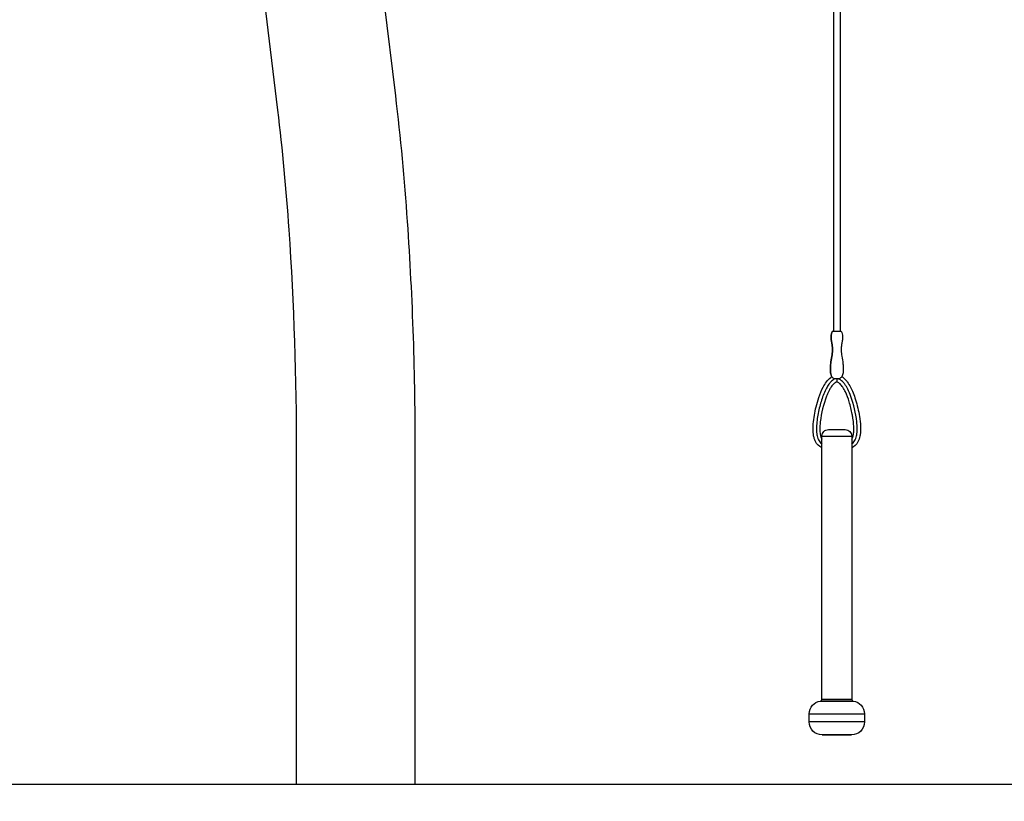
# Model space of a CAD drawing. Extents: x 0 to 21000, y 0 to 14850.
# Drawn here: x 9540 to 10278, y 2987 to 3572 of the extents above; entities that cross this region are included whole.
import ezdxf

# ---------------------------------------------------------------- set-up
doc = ezdxf.new("R2010")
doc.units = 0
doc.header["$LTSCALE"] = 10
doc.layers.get('0').update_dxf_attribs({"linetype": 'CONTINUOUS'})
doc.layers.get('DEFPOINTS').update_dxf_attribs({"color": 252, "linetype": 'CONTINUOUS'})
for name, color, linetype in [('D-BGD', 7, 'CONTINUOUS'), ('D-STR', 1, 'CONTINUOUS'), ('D-STR-DIM', 7, 'CONTINUOUS')]:
    doc.layers.add(name, color=color, linetype=linetype)
doc.styles.add('STYLE_0', font='romans.shx', dxfattribs={"width": 0.6, "bigfont": 'bigfont.shx'})
doc.dimstyles.new('S-50-_XXX_', dxfattribs={"dimscale": 50, "dimtxt": 2.5, "dimasz": 0.5, "dimexe": 0, "dimexo": 1, "dimgap": 0, "dimtad": 1, "dimrnd": 10, "dimblk": 'DOT', "dimcen": 0, "dimclrd": 256, "dimclre": 256, "dimclrt": 256, "dimazin": 3, "dimtfac": 0.05, "dimtix": 1, "dimtmove": 0, "dimatfit": 3})

# ---------------------------------------------------------------- blocks, each defined once
blk = doc.blocks.new('_DOT')
at = {"color": 0, "linetype": 'BYBLOCK'}
blk.add_line((-0.5, 0), (-1, 0), dxfattribs=at)
at = {"color": 0, "linetype": 'BYBLOCK', "const_width": 0.5}
blk.add_lwpolyline([(-0.25, 0, 1), (0.25, 0, 1)], format="xyb", close=True, dxfattribs=at)
blk = doc.blocks.new('*D16')
at = {"layer": 'D-STR-DIM'}
for p, q in [((10224.26, 4145.04), (9013.84, 4145.04)), ((9013.84, 3024.21), (9013.84, 4120.04))]:
    blk.add_line(p, q, dxfattribs=at)
at = {"layer": 'DEFPOINTS', "color": 0, "linetype": 'CONTINUOUS'}
for p in [(9013.84, 4145.04), (10274.26, 4145.04), (10074.73, 2999.21)]:
    blk.add_point(p, dxfattribs=at)
at = {"layer": 'D-STR-DIM', "linetype": 'CONTINUOUS', "xscale": 25, "yscale": 25, "zscale": 25}
for p, rotation in [((9013.84, 4145.04), 90), ((9013.84, 2999.21), 270)]:
    blk.add_blockref('_DOT', p, dxfattribs=dict(at, rotation=rotation))
at = {"layer": 'D-STR-DIM', "style": 'STYLE_0', "width": 0.6}
blk.add_text('(1150)', height=125, rotation=90, dxfattribs=at).set_placement((8960.27, 3379.27))

msp = doc.modelspace()

# ---------------------------------------------------------------- linework, layer by layer
at = {"layer": 'D-BGD'}
msp.add_line((12398.079, 2999.213), (7864.208, 2999.213), dxfattribs=at)
at = {"layer": 'D-STR'}
for points in [[(9712.474, 3676.036), (9733.345, 3504.383, -0.0127709), (9741.77, 3414.762, -0.0174697), (9747.378, 3247.509), (9747.378, 2999.213)], [(9812.97, 3586.05), (9821.595, 3515.113, -0.0127763), (9830.454, 3420.945, -0.0174679), (9836.278, 3247.509), (9836.278, 2999.213)], [(10148.976, 3338.757), (10155.468, 3338.757, -0.1191451), (10156.516, 3334.946, -0.0287772), (10156.491, 3333.593, -0.0174405), (10156.348, 3332.263, -0.0095517), (10155.907, 3329.628, 0.020448), (10155.551, 3326.953, 0.0506278), (10155.603, 3322.202, 0.0119508), (10155.886, 3320.137, -0.0103041), (10156.829, 3314.405, -0.028801), (10157.089, 3311.175, -0.0445217), (10156.843, 3307.665, -0.045834), (10156.06, 3304.64)], [(10141.046, 3251.526, -0.1734739), (10136.192, 3256.29, -0.0422985), (10135.344, 3258.437, -0.03713), (10134.744, 3261.138, -0.0260148), (10134.478, 3263.895, -0.0316744), (10134.59, 3269.428, -0.0405687), (10136.725, 3282.162, -0.0203601), (10138.799, 3289.246, -0.037578), (10141.997, 3296.905, -0.038659), (10144.403, 3300.838, -0.0796258), (10147.611, 3304.135, -0.0232531), (10148.385, 3304.639)], [(10156.06, 3304.64, 0.009618), (10155.383, 3304.137, 0.0177697), (10154.618, 3303.503, 0.011905), (10154.292, 3303.197), (10150.152, 3303.197, 0.0196438), (10149.584, 3303.714, 0.0131532), (10148.93, 3304.238, 0.007673), (10148.384, 3304.64), (10148.384, 3304.64)], [(10156.059, 3304.638, -0.0614001), (10158.241, 3302.939, -0.0404055), (10160.041, 3300.84, -0.0394158), (10162.447, 3296.911, -0.0231687), (10164.358, 3292.717, -0.0204594), (10166.22, 3287.506, -0.0353115), (10169.188, 3274.951, -0.0280354), (10169.965, 3267.621, -0.0286058), (10169.913, 3263.002, -0.0288015), (10169.549, 3260.233, -0.0785761), (10168.037, 3255.886, -0.1621346), (10163.398, 3251.524)], [(10152.137, 3303.197, 0.1005502), (10150.29, 3302.77, 0.0599907), (10148.916, 3301.942, 0.044481), (10147.561, 3300.691, 0.0327997), (10146.232, 3299.036, 0.0305653), (10144.518, 3296.242, 0.0270987), (10142.503, 3291.915, 0.0333663), (10139.413, 3282.41, 0.0311467), (10137.414, 3272.09, 0.0240772), (10136.988, 3266.737, 0.0283131), (10137.086, 3262.946, 0.0288862), (10137.441, 3260.476, 0.0388352), (10138.047, 3258.372, 0.0493616), (10138.904, 3256.642, 0.1161463), (10141.339, 3254.243)], [(10163.398, 3258.014, 0.0668999), (10164.21, 3259.814, 0.0242382), (10164.507, 3260.962, 0.022194), (10164.757, 3262.525, 0.0295183), (10164.932, 3265.682, 0.0180961), (10164.807, 3268.842, 0.0199813), (10164.264, 3273.557, 0.0098954), (10163.721, 3276.674, 0.0099665), (10162.72, 3281.334, 0.0155532), (10161.472, 3285.959, 0.0403131), (10158.589, 3293.354, 0.0269717), (10156.656, 3296.797, 0.0565662), (10154.709, 3299.285, 0.0394989), (10153.806, 3300.054, 0.1105136), (10152.551, 3300.626, 0.1297024), (10151.573, 3300.544, 0.0614497), (10150.861, 3300.202, 0.0491203), (10149.929, 3299.471, 0.0396805), (10148.86, 3298.306, 0.0345971), (10147.368, 3296.127, 0.0197244), (10146.119, 3293.799, 0.0216779), (10144.538, 3290.166, 0.0621813), (10139.836, 3270.963, 0.0332687), (10139.519, 3265.034, 0.0337336), (10139.791, 3261.746, 0.0226744), (10140.053, 3260.451, 0.0527995), (10140.722, 3258.585, 0.0259239), (10141.046, 3258.008)], [(10163.105, 3254.245, 0.1168095), (10165.539, 3256.644, 0.0513245), (10166.397, 3258.373, 0.0407975), (10167.003, 3260.48, 0.0300308), (10167.357, 3262.947, 0.0228046), (10167.471, 3265.74, 0.0267771), (10167.16, 3270.981, 0.0578665), (10162.697, 3289.962, 0.0289486), (10160.342, 3295.445, 0.0358275), (10158.212, 3299.036, 0.044929), (10156.434, 3301.154, 0.0469129), (10155.071, 3302.265, 0.0627015), (10153.693, 3302.949, 0.0749182), (10152.308, 3303.197)], [(10141.046, 3063.078), (10163.398, 3063.078, 0.3770902), (10164.505, 3061.818, -0.3770889), (10172.923, 3052.245), (10172.923, 3046.149, -0.4158208), (10163.215, 3036.496, -0.000016), (10141.23, 3036.496, -0.4158467), (10131.521, 3046.149), (10131.521, 3052.245, -0.3770889), (10139.938, 3061.818, 0.3770845), (10141.046, 3063.078), (10141.046, 3260.271, -0.4208815), (10145.987, 3265.097, -0.0000158), (10158.574, 3265.097, -0.4140357), (10163.398, 3260.271), (10163.398, 3063.078)]]:
    msp.add_lwpolyline(points, format="xyb", dxfattribs=at)
for points in [[(10149.685, 3645.081), (10149.685, 3338.757)], [(10154.764, 3645.081), (10154.764, 3338.757)], [(10152.222, 3303.197), (10152.222, 3300.657)], [(10141.046, 3260.271), (10141.261, 3260.271), (10141.897, 3260.271), (10142.929, 3260.271), (10144.319, 3260.271), (10146.013, 3260.271), (10147.945, 3260.271), (10150.042, 3260.271), (10152.222, 3260.271)], [(10152.222, 3260.271), (10154.402, 3260.271), (10156.499, 3260.271), (10158.431, 3260.271), (10160.125, 3260.271), (10161.514, 3260.271), (10162.547, 3260.271), (10163.183, 3260.271), (10163.398, 3260.271)], [(10139.938, 3061.818), (10140.175, 3061.818), (10140.874, 3061.818), (10142.009, 3061.818), (10143.537, 3061.818), (10145.398, 3061.818), (10147.522, 3061.818), (10149.826, 3061.818), (10152.222, 3061.818)], [(10152.222, 3063.078), (10150.042, 3063.078), (10147.945, 3063.078), (10146.013, 3063.078), (10144.319, 3063.078), (10142.929, 3063.078), (10141.897, 3063.078), (10141.261, 3063.078), (10141.046, 3063.078)], [(10163.398, 3063.078), (10163.183, 3063.078), (10162.547, 3063.078), (10161.514, 3063.078), (10160.125, 3063.078), (10158.431, 3063.078), (10156.499, 3063.078), (10154.402, 3063.078), (10152.222, 3063.078)], [(10152.222, 3061.818), (10154.618, 3061.818), (10156.922, 3061.818), (10159.046, 3061.818), (10160.907, 3061.818), (10162.435, 3061.818), (10163.57, 3061.818), (10164.269, 3061.818), (10164.505, 3061.818)], [(10131.521, 3052.245), (10131.919, 3052.245), (10133.097, 3052.245), (10135.01, 3052.246), (10137.584, 3052.246), (10140.721, 3052.246), (10144.3, 3052.246), (10148.183, 3052.246), (10152.222, 3052.246), (10156.26, 3052.246), (10160.144, 3052.246), (10163.723, 3052.246), (10166.86, 3052.246), (10169.434, 3052.246), (10171.347, 3052.245), (10172.525, 3052.245), (10172.923, 3052.245)], [(10152.222, 3046.149), (10148.183, 3046.149), (10144.3, 3046.149), (10140.721, 3046.149), (10137.584, 3046.149), (10135.01, 3046.149), (10133.097, 3046.149), (10131.919, 3046.149), (10131.521, 3046.149)], [(10172.923, 3046.149), (10172.525, 3046.149), (10171.347, 3046.149), (10169.434, 3046.149), (10166.86, 3046.149), (10163.723, 3046.149), (10160.144, 3046.149), (10156.26, 3046.149), (10152.222, 3046.149)]]:
    msp.add_lwpolyline(points, dxfattribs=at)
msp.add_lwpolyline([(10148.384, 3304.64, -0.0458341), (10147.601, 3307.665, -0.0445218), (10147.355, 3311.175, -0.0288011), (10147.615, 3314.405, -0.0103042), (10148.558, 3320.137, 0.0119507), (10148.841, 3322.202, 0.0506278), (10148.893, 3326.953, 0.0204481), (10148.537, 3329.628, -0.0095516), (10148.096, 3332.263, -0.0174405), (10147.953, 3333.593, -0.0287772), (10147.928, 3334.946, -0.1191451), (10148.976, 3338.757, 0.1191132), (10147.928, 3334.946, 0.0351223), (10147.991, 3333.148, 0.0103666), (10148.099, 3332.263, 0.0083116), (10148.537, 3329.628, -0.0110545), (10148.803, 3327.854, -0.0502312), (10148.931, 3323.194, -0.0160082), (10148.72, 3321.184, -0.0113493), (10147.797, 3315.625, 0.0215486), (10147.422, 3312.499, 0.0382139), (10147.424, 3309.104, 0.0660656)], format="xyb", close=True, dxfattribs=at)
msp.add_lwpolyline([(10152.222, 3036.497), (10154.377, 3036.497), (10156.45, 3036.497), (10158.36, 3036.497), (10160.035, 3036.497), (10161.409, 3036.497), (10162.43, 3036.497), (10163.059, 3036.497), (10163.271, 3036.497), (10163.059, 3036.496), (10162.43, 3036.496), (10161.409, 3036.496), (10160.035, 3036.496), (10158.36, 3036.496), (10156.45, 3036.496), (10154.377, 3036.496), (10152.222, 3036.496), (10150.066, 3036.496), (10147.994, 3036.496), (10146.083, 3036.496), (10144.409, 3036.496), (10143.035, 3036.496), (10142.014, 3036.496), (10141.385, 3036.496), (10141.173, 3036.497), (10141.385, 3036.497), (10142.014, 3036.497), (10143.035, 3036.497), (10144.409, 3036.497), (10146.083, 3036.497), (10147.994, 3036.497), (10150.066, 3036.497)], close=True, dxfattribs=at)

# ---------------------------------------------------------------- dimensions: what is measured, and where the dimension line sits
at = {"layer": 'D-STR-DIM', "linetype": 'CONTINUOUS'}
dim = msp.add_linear_dim(base=(9013.843, 4145.037), p1=(10074.734, 2999.213), p2=(10274.26, 4145.037), angle=90, dimstyle='S-50-_XXX_', override={"dimpost": '(<>)', "dimse1": 1, "dimsd1": 0}, dxfattribs=at)
dim.commit()
dim.dimension.update_dxf_attribs({"geometry": '*D16', "text_midpoint": (8918.605, 3572.125)})

doc.saveas('drawing.dxf')
